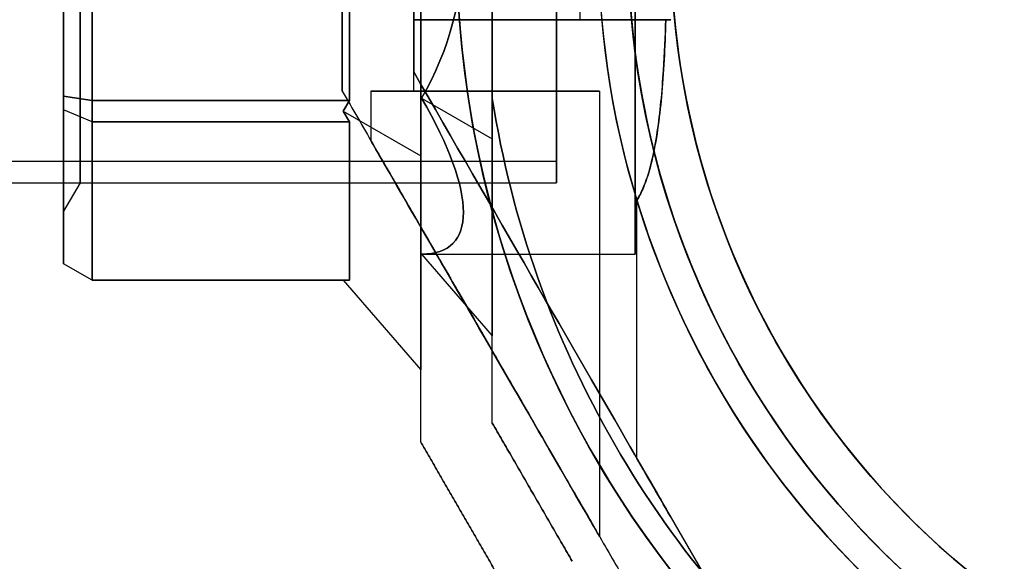
# Model space of a CAD drawing. Units: millimetres. Extents: x 1408 to 15514, y 684 to 16803.
# Drawn here: x 11043 to 11112, y 4068 to 4106 of the extents above; entities that cross this region are included whole.
import ezdxf

# ---------------------------------------------------------------- set-up
doc = ezdxf.new("R2010")
doc.units = ezdxf.units.MM
doc.layers.add('Dimensions', color=7, linetype='Continuous')
doc.styles.get("Standard").update_dxf_attribs({"font": 'arial.ttf'})
doc.dimstyles.new('Leikkiset keinu', dxfattribs={"dimtxt": 150, "dimasz": 2.5, "dimexe": 0.06, "dimexo": 0.625, "dimtad": 0, "dimtih": 1, "dimtoh": 1, "dimdec": 0, "dimtxsty": 'Standard', "dimcen": 2.5, "dimadec": 0, "dimazin": 0, "dimtfac": 1, "dimtmove": 0, "dimatfit": 3, "dimfxl": 1, "dimarcsym": 0})

# ---------------------------------------------------------------- blocks, each defined once
blk = doc.blocks.new('*D52')
at = {"layer": 'Defpoints', "color": 0, "transparency": 16777216}
for p in [(3274.599, 8895.878, 1708.189), (15513.288, 8893.751, 1708.189), (15513.288, 782.793)]:
    blk.add_point(p, dxfattribs=at)
at = {"layer": 'Dimensions', "color": 0, "lineweight": -2, "transparency": 16777216}
for p, q in [((3274.599, 8895.253), (3274.599, 782.733)), ((15513.288, 8893.126), (15513.288, 782.733)), ((3277.099, 782.793), (9117.978, 782.793)), ((15510.788, 782.793), (9669.91, 782.793))]:
    blk.add_line(p, q, dxfattribs=at)
at = {"layer": 'Dimensions', "color": 0, "transparency": 16777216}
for points in [[(3277.099, 783.209), (3277.099, 782.376), (3274.599, 782.793)], [(15510.788, 783.209), (15510.788, 782.376), (15513.288, 782.793)]]:
    blk.add_solid(points, dxfattribs=at)
at = {"layer": 'Dimensions', "color": 0, "transparency": 16777216, "insert": (9393.944, 782.793), "char_height": 150, "attachment_point": 5}
blk.add_mtext('12239', dxfattribs=at)
blk = doc.blocks.new('*D53')
at = {"layer": 'Defpoints', "color": 0, "transparency": 16777216}
for p in [(6645.449, 14290.281, 1708.189), (1692.409, 2611.274), (11143.38, 2611.274, 1708.189)]:
    blk.add_point(p, dxfattribs=at)
at = {"layer": 'Dimensions', "color": 0, "lineweight": -2, "transparency": 16777216}
for p, q in [((6644.824, 14290.281), (1692.349, 14290.281)), ((1692.409, 14287.781), (1692.409, 8527.989)), ((1692.409, 2613.774), (1692.409, 8373.567)), ((11142.755, 2611.274), (1692.349, 2611.274))]:
    blk.add_line(p, q, dxfattribs=at)
at = {"layer": 'Dimensions', "color": 0, "transparency": 16777216}
for points in [[(1691.992, 14287.781), (1692.826, 14287.781), (1692.409, 14290.281)], [(1691.992, 2613.774), (1692.826, 2613.774), (1692.409, 2611.274)]]:
    blk.add_solid(points, dxfattribs=at)
at = {"layer": 'Dimensions', "color": 0, "transparency": 16777216, "insert": (1692.409, 8450.778), "char_height": 150, "attachment_point": 5}
blk.add_mtext('11679', dxfattribs=at)
blk = doc.blocks.new('*D55')
at = {"layer": 'Defpoints', "color": 0, "transparency": 16777216}
for p in [(4695.449, 8622.281, -3037.207), (13325.449, 7570.281, -1094.462), (13325.449, 1740.994)]:
    blk.add_point(p, dxfattribs=at)
at = {"layer": 'Dimensions', "color": 0, "lineweight": -2, "transparency": 16777216}
for p, q in [((4695.449, 8621.656), (4695.449, 1740.934)), ((13325.449, 7569.656), (13325.449, 1740.934)), ((4697.949, 1740.994), (8786, 1740.994)), ((13322.949, 1740.994), (9234.897, 1740.994))]:
    blk.add_line(p, q, dxfattribs=at)
at = {"layer": 'Dimensions', "color": 0, "transparency": 16777216}
for points in [[(4697.949, 1741.41), (4697.949, 1740.577), (4695.449, 1740.994)], [(13322.949, 1741.41), (13322.949, 1740.577), (13325.449, 1740.994)]]:
    blk.add_solid(points, dxfattribs=at)
at = {"layer": 'Dimensions', "color": 0, "transparency": 16777216, "insert": (9010.449, 1740.994), "char_height": 150, "attachment_point": 5}
blk.add_mtext('8630', dxfattribs=at)

msp = doc.modelspace()

# ---------------------------------------------------------------- linework, layer by layer
at = {"extrusion": (-0.707107, -4.77396e-15, -0.707107)}
for p, q in [((11070.949, 4096.297, -2692.272), (11070.949, 4126.251, -2692.272)), ((11065.949, 4122.364, -2687.272), (11065.949, 4100.184, -2687.272)), ((11065.516, 4099.434, -2686.839), (11065.949, 4100.184, -2687.272)), ((11065.516, 4099.434, -2686.839), (11070.949, 4096.297, -2692.272))]:
    msp.add_line(p, q, dxfattribs=at)
at = {"extrusion": (-0.707107, -4.60743e-15, 0.707107)}
for p, q in [((11070.949, 4126.251, -2640.391), (11070.949, 4096.297, -2640.391)), ((11065.949, 4100.184, -2645.391), (11065.949, 4122.364, -2645.391)), ((11065.949, 4100.184, -2645.391), (11065.516, 4099.434, -2645.824)), ((11065.516, 4099.434, -2645.824), (11070.949, 4096.297, -2640.391))]:
    msp.add_line(p, q, dxfattribs=at)
at = {"extrusion": (-1, -6.4948e-15, -5.47286e-18)}
for p, q in [((11070.949, 4126.251, -2640.391), (11070.949, 4096.297, -2640.391)), ((11070.949, 4096.297, -2692.272), (11070.949, 4126.251, -2692.272)), ((11070.949, 4096.297, -2640.391), (11070.949, 4081.32, -2666.331)), ((11070.949, 4081.32, -2666.331), (11070.949, 4096.297, -2692.272)), ((11070.949, 4076.262, -2691.228), (11070.949, 4076.262, -2641.434))]:
    msp.add_line(p, q, dxfattribs=at)
at = {"extrusion": (0.707107, 4.60743e-15, -0.707107)}
for p in [(11075.949, 4125.055, -2642.462), (11071.002, 4100.349, -2647.409)]:
    msp.add_line(p, (11075.949, 4097.493, -2642.462), dxfattribs=at)
at = {"extrusion": (0.707107, 4.77396e-15, 0.707107)}
for p, q in [((11075.949, 4097.493, -2690.201), (11075.949, 4125.055, -2690.201)), ((11071.002, 4100.349, -2685.254), (11075.949, 4097.493, -2690.201))]:
    msp.add_line(p, q, dxfattribs=at)
at = {"extrusion": (1, 6.4948e-15, 5.47286e-18)}
for p, q in [((11075.949, 4097.493, -2690.201), (11075.949, 4125.055, -2690.201)), ((11075.949, 4125.055, -2642.462), (11075.949, 4097.493, -2642.462)), ((11075.949, 4100.328, -2638.831), (11075.949, 4122.22, -2638.831)), ((11075.949, 4122.22, -2693.831), (11075.949, 4100.328, -2693.831)), ((11075.949, 4083.712, -2666.331), (11075.949, 4097.493, -2690.201)), ((11075.949, 4097.493, -2642.462), (11075.949, 4083.712, -2666.331)), ((11075.949, 4077.601, -2688.768), (11075.949, 4077.601, -2643.895))]:
    msp.add_line(p, q, dxfattribs=at)
at = {"extrusion": (-0.5, -3.38618e-15, -0.866025)}
for p, q in [((11047.949, 4100.184, -2687.272), (11047.949, 4122.364, -2687.272)), ((11045.949, 4122.055, -2686.117), (11045.949, 4100.493, -2686.117)), ((11045.949, 4100.493, -2686.117), (11047.949, 4100.184, -2687.272))]:
    msp.add_line(p, q, dxfattribs=at)
at = {"extrusion": (-0.5, -3.21965e-15, 0.866025)}
for p, q in [((11047.949, 4122.364, -2645.391), (11047.949, 4100.184, -2645.391)), ((11045.949, 4100.493, -2646.545), (11045.949, 4122.055, -2646.545)), ((11047.949, 4100.184, -2645.391), (11045.949, 4100.493, -2646.545))]:
    msp.add_line(p, q, dxfattribs=at)
at = {"extrusion": (5.47286e-18, -2.05745e-16, -1)}
for p, q in [((11047.949, 4100.184, -2687.272), (11047.949, 4122.364, -2687.272)), ((11065.949, 4122.364, -2687.272), (11065.949, 4100.184, -2687.272)), ((11065.949, 4100.184, -2687.272), (11047.949, 4100.184, -2687.272))]:
    msp.add_line(p, q, dxfattribs=at)
for p, q in [((11047.949, 4122.364, -2645.391), (11047.949, 4100.184, -2645.391)), ((11065.949, 4100.184, -2645.391), (11065.949, 4122.364, -2645.391)), ((11075.949, 4122.22, -2693.831), (11075.949, 4100.328, -2693.831)), ((11070.449, 4100.838, -2596.813), (11070.449, 4111.274, -2596.813)), ((11070.449, 4100.838, -2556.813), (11070.449, 4111.274, -2556.813)), ((11070.449, 4111.274, -2588.153), (11070.449, 4105.838, -2588.153)), ((11070.449, 4105.838, -2565.473), (11070.449, 4111.274, -2565.473)), ((11070.449, 4100.838, -2596.813), (11070.449, 4111.274, -2596.813)), ((11070.449, 4100.838, -2556.813), (11070.449, 4111.274, -2556.813)), ((11070.449, 4100.838, -2283.811), (11070.449, 4111.274, -2283.811)), ((11070.449, 4100.838, -2243.811), (11070.449, 4111.274, -2243.811)), ((11070.449, 4100.838, -2283.811), (11070.449, 4111.274, -2283.811)), ((11070.449, 4100.838, -2243.811), (11070.449, 4111.274, -2243.811)), ((11080.449, 4100.838, -2596.813), (11080.449, 4111.274, -2596.813)), ((11080.449, 4100.838, -2556.813), (11080.449, 4111.274, -2556.813)), ((11080.449, 4100.838, -2596.813), (11080.449, 4111.274, -2596.813)), ((11080.449, 4100.838, -2556.813), (11080.449, 4111.274, -2556.813)), ((11080.449, 4100.838, -2283.811), (11080.449, 4111.274, -2283.811)), ((11080.449, 4100.838, -2243.811), (11080.449, 4111.274, -2243.811)), ((11080.449, 4100.838, -2283.811), (11080.449, 4111.274, -2283.811)), ((11080.449, 4100.838, -2243.811), (11080.449, 4111.274, -2243.811)), ((11082.063, 4111.274, -2604.313), (11082.063, 4105.838, -2604.313)), ((11082.063, 4111.274, -2549.313), (11082.063, 4105.838, -2549.313)), ((11082.063, 4111.274, -2604.313), (11082.063, 4105.838, -2604.313)), ((11070.449, 4102.178, -2568.813), (11070.449, 4105.838, -2568.813)), ((11070.449, 4105.838, -2584.813), (11070.449, 4102.178, -2584.813)), ((11070.449, 4102.178, -2255.811), (11070.449, 4105.838, -2255.811)), ((11070.449, 4105.838, -2271.811), (11070.449, 4102.178, -2271.811)), ((11083.616, 4105.838, -2604.313), (11082.063, 4105.838, -2604.313)), ((11067.449, 4100.838, -2556.813), (11067.449, 4097.374, -2556.813)), ((11067.449, 4100.838, -2596.813), (11067.449, 4097.374, -2596.813)), ((11067.449, 4100.838, -2556.813), (11067.449, 4097.374, -2556.813)), ((11067.449, 4100.838, -2596.813), (11067.449, 4097.374, -2596.813)), ((11067.449, 4100.838, -2243.811), (11067.449, 4097.374, -2243.811)), ((11067.449, 4100.838, -2283.811), (11067.449, 4097.374, -2283.811)), ((11067.449, 4100.838, -2243.811), (11067.449, 4097.374, -2243.811)), ((11067.449, 4100.838, -2283.811), (11067.449, 4097.374, -2283.811)), ((11083.449, 4100.838, -2556.813), (11083.449, 4069.661, -2556.813)), ((11083.449, 4100.838, -2596.813), (11083.449, 4069.661, -2596.813)), ((11083.449, 4100.838, -2556.813), (11083.449, 4069.661, -2556.813)), ((11083.449, 4100.838, -2596.813), (11083.449, 4069.661, -2596.813)), ((11083.449, 4100.838, -2243.811), (11083.449, 4069.661, -2243.811)), ((11083.449, 4100.838, -2283.811), (11083.449, 4069.661, -2283.811)), ((11083.449, 4100.838, -2243.811), (11083.449, 4069.661, -2243.811)), ((11083.449, 4100.838, -2283.811), (11083.449, 4069.661, -2283.811)), ((11047.949, 4100.184, -2645.391), (11065.949, 4100.184, -2645.391)), ((9710.449, 4095.924, -2666.331), (11080.449, 4095.924, -2666.331)), ((9710.449, 4095.924, -2666.331), (11080.449, 4095.924, -2666.331)), ((9710.449, 4094.424, -2666.331), (11080.449, 4094.424, -2666.331)), ((9710.449, 4094.424, -2666.331), (11080.449, 4094.424, -2666.331)), ((11047.104, 4094.424, -2666.331), (11045.949, 4092.424, -2666.331)), ((11047.104, 4094.424, -2666.331), (11045.949, 4092.424, -2666.331)), ((11047.104, 4094.424, -2666.331), (11080.449, 4094.424, -2666.331)), ((11047.104, 4094.424, -2666.331), (11080.449, 4094.424, -2666.331)), ((11086.067, 4075.126, -2604.313), (11086.067, 4093.201, -2604.313)), ((11086.067, 4075.126, -2549.313), (11086.067, 4093.201, -2549.313)), ((11086.067, 4075.126, -2604.313), (11086.067, 4093.201, -2604.313)), ((11086.067, 4075.126, -2291.311), (11086.067, 4093.201, -2291.311)), ((11086.067, 4075.126, -2236.311), (11086.067, 4093.201, -2236.311)), ((11086.067, 4075.126, -2291.311), (11086.067, 4093.201, -2291.311)), ((11071.002, 4089.424, -2666.331), (11085.949, 4089.424, -2666.331)), ((11071.002, 4089.424, -2666.331), (11085.949, 4089.424, -2666.331)), ((11086.067, 4075.126, -2604.313), (11090.733, 4067.045, -2604.313)), ((11086.067, 4075.126, -2291.311), (11090.733, 4067.045, -2291.311))]:
    msp.add_line(p, q)
at = {"extrusion": (-1, -6.43929e-15, 2.65765e-17)}
for p, q in [((11045.949, 4122.055, -2686.117), (11045.949, 4100.493, -2686.117)), ((11045.949, 4100.493, -2646.545), (11045.949, 4122.055, -2646.545)), ((11045.949, 4100.493, -2686.117), (11045.949, 4099.529, -2685.561)), ((11045.949, 4099.529, -2647.102), (11045.949, 4100.493, -2646.545)), ((11045.949, 4099.529, -2685.561), (11045.949, 4088.749, -2666.888)), ((11045.949, 4088.749, -2665.775), (11045.949, 4099.529, -2647.102)), ((11045.949, 4088.749, -2666.888), (11045.949, 4088.749, -2665.775))]:
    msp.add_line(p, q, dxfattribs=at)
at = {"extrusion": (5.47286e-18, 9.47927e-18, -1)}
msp.add_line((11075.949, 4100.328, -2638.831), (11075.949, 4122.22, -2638.831), dxfattribs=at)
at = {"extrusion": (1, 6.21725e-15, 4.8134e-15)}
for p, q in [((11070.449, 4105.838, -2565.473), (11070.449, 4111.274, -2565.473)), ((11070.449, 4111.274, -2588.153), (11070.449, 4105.838, -2588.153)), ((11070.449, 4105.838, -2565.473), (11070.449, 4105.838, -2568.813)), ((11070.449, 4102.178, -2568.813), (11070.449, 4105.838, -2568.813)), ((11070.449, 4105.838, -2584.813), (11070.449, 4102.178, -2584.813)), ((11070.449, 4105.838, -2584.813), (11070.449, 4105.838, -2588.153)), ((11070.449, 4102.178, -2255.811), (11070.449, 4105.838, -2255.811)), ((11070.449, 4105.838, -2271.811), (11070.449, 4102.178, -2271.811)), ((11070.449, 4102.178, -2568.813), (11070.449, 4102.178, -2584.813)), ((11070.449, 4102.178, -2255.811), (11070.449, 4102.178, -2271.811))]:
    msp.add_line(p, q, dxfattribs=at)
at = {"extrusion": (5.0526e-15, 4.2741e-15, -1)}
for p, q in [((11082.063, 4111.274, -2549.313), (11082.063, 4105.838, -2549.313)), ((11082.063, 4105.838, -2549.313), (11083.616, 4105.838, -2549.313)), ((11086.067, 4075.126, -2549.313), (11086.067, 4093.201, -2549.313)), ((11086.067, 4075.126, -2236.311), (11086.067, 4093.201, -2236.311)), ((11086.067, 4075.126, -2549.313), (11090.733, 4067.045, -2549.313)), ((11086.067, 4075.126, -2236.311), (11090.733, 4067.045, -2236.311))]:
    msp.add_line(p, q, dxfattribs=at)
at = {"extrusion": (-5.60663e-15, 1, 3.85981e-15)}
for p, q in [((11070.449, 4105.838, -2565.473), (11070.449, 4105.838, -2568.813)), ((11070.449, 4105.838, -2584.813), (11070.449, 4105.838, -2588.153)), ((11082.063, 4105.838, -2549.313), (11083.616, 4105.838, -2549.313)), ((11083.616, 4105.838, -2604.313), (11082.063, 4105.838, -2604.313))]:
    msp.add_line(p, q, dxfattribs=at)
at = {"extrusion": (0.866025, 0.5, 6.09843e-15)}
for p, q in [((11070.449, 4102.178, -2568.813), (11070.449, 4102.178, -2584.813)), ((11070.449, 4102.178, -2255.811), (11070.449, 4102.178, -2271.811)), ((11086.067, 4075.126, -2549.313), (11090.733, 4067.045, -2549.313)), ((11086.067, 4075.126, -2604.313), (11090.733, 4067.045, -2604.313)), ((11086.067, 4075.126, -2236.311), (11090.733, 4067.045, -2236.311)), ((11086.067, 4075.126, -2291.311), (11090.733, 4067.045, -2291.311))]:
    msp.add_line(p, q, dxfattribs=at)
at = {"extrusion": (-0.5, -0.433013, -0.75)}
for p, q in [((11045.949, 4100.493, -2686.117), (11047.949, 4100.184, -2687.272)), ((11045.949, 4100.493, -2686.117), (11045.949, 4099.529, -2685.561)), ((11047.949, 4098.684, -2686.406), (11047.949, 4100.184, -2687.272)), ((11047.949, 4098.684, -2686.406), (11045.949, 4099.529, -2685.561))]:
    msp.add_line(p, q, dxfattribs=at)
at = {"extrusion": (-0.5, -0.433013, 0.75)}
for p, q in [((11047.949, 4100.184, -2645.391), (11045.949, 4100.493, -2646.545)), ((11045.949, 4099.529, -2647.102), (11045.949, 4100.493, -2646.545)), ((11047.949, 4100.184, -2645.391), (11047.949, 4098.684, -2646.257)), ((11047.949, 4098.684, -2646.257), (11045.949, 4099.529, -2647.102))]:
    msp.add_line(p, q, dxfattribs=at)
at = {"extrusion": (-0.866025, -0.5, -6.09843e-15)}
for p, q in [((11065.449, 4100.838, -2550.708), (11065.449, 4100.838, -2602.918)), ((11065.449, 4100.838, -2237.706), (11065.449, 4100.838, -2289.916))]:
    msp.add_line(p, q, dxfattribs=at)
at = {"extrusion": (-1, -6.21725e-15, -4.8134e-15)}
for p, q in [((11065.449, 4100.838, -2550.708), (11065.449, 4100.838, -2602.918)), ((11065.449, 4100.838, -2237.706), (11065.449, 4100.838, -2289.916))]:
    msp.add_line(p, q, dxfattribs=at)
at = {"extrusion": (0.707107, 0.612372, -0.353553)}
for p, q in [((11071.002, 4100.349, -2647.409), (11075.949, 4097.493, -2642.462)), ((11075.949, 4097.493, -2642.462), (11075.949, 4083.712, -2666.331)), ((11071.002, 4089.424, -2666.331), (11075.949, 4083.712, -2666.331))]:
    msp.add_line(p, q, dxfattribs=at)
at = {"extrusion": (0.707107, 0.612372, 0.353553)}
for p, q in [((11071.002, 4100.349, -2685.254), (11075.949, 4097.493, -2690.201)), ((11075.949, 4083.712, -2666.331), (11075.949, 4097.493, -2690.201)), ((11071.002, 4089.424, -2666.331), (11075.949, 4083.712, -2666.331))]:
    msp.add_line(p, q, dxfattribs=at)
at = {"extrusion": (3.21965e-15, -0.5, -0.866025)}
for p, q in [((11047.949, 4098.684, -2686.406), (11047.949, 4100.184, -2687.272)), ((11065.949, 4100.184, -2687.272), (11047.949, 4100.184, -2687.272)), ((11065.516, 4099.434, -2686.839), (11065.949, 4100.184, -2687.272)), ((11065.949, 4098.684, -2686.406), (11065.516, 4099.434, -2686.839)), ((11047.949, 4098.684, -2686.406), (11065.949, 4098.684, -2686.406))]:
    msp.add_line(p, q, dxfattribs=at)
at = {"extrusion": (3.2474e-15, -0.5, 0.866025)}
for p, q in [((11047.949, 4100.184, -2645.391), (11065.949, 4100.184, -2645.391)), ((11047.949, 4100.184, -2645.391), (11047.949, 4098.684, -2646.257)), ((11065.949, 4100.184, -2645.391), (11065.516, 4099.434, -2645.824)), ((11065.516, 4099.434, -2645.824), (11065.949, 4098.684, -2646.257)), ((11065.949, 4098.684, -2646.257), (11047.949, 4098.684, -2646.257))]:
    msp.add_line(p, q, dxfattribs=at)
at = {"extrusion": (-0.5, -0.75, -0.433013)}
for p, q in [((11045.949, 4099.529, -2685.561), (11045.949, 4088.749, -2666.888)), ((11047.949, 4098.684, -2686.406), (11045.949, 4099.529, -2685.561)), ((11047.949, 4087.594, -2667.197), (11047.949, 4098.684, -2686.406)), ((11047.949, 4087.594, -2667.197), (11045.949, 4088.749, -2666.888))]:
    msp.add_line(p, q, dxfattribs=at)
at = {"extrusion": (-0.5, -0.75, 0.433013)}
for p, q in [((11047.949, 4098.684, -2646.257), (11045.949, 4099.529, -2647.102)), ((11045.949, 4088.749, -2665.775), (11045.949, 4099.529, -2647.102)), ((11047.949, 4098.684, -2646.257), (11047.949, 4087.594, -2665.465)), ((11047.949, 4087.594, -2665.465), (11045.949, 4088.749, -2665.775))]:
    msp.add_line(p, q, dxfattribs=at)
at = {"extrusion": (-0.707107, -0.612372, -0.353553)}
for p, q in [((11065.516, 4099.434, -2686.839), (11070.949, 4096.297, -2692.272)), ((11065.949, 4098.684, -2686.406), (11065.516, 4099.434, -2686.839)), ((11065.949, 4098.684, -2686.406), (11065.949, 4087.594, -2667.197)), ((11070.949, 4081.32, -2666.331), (11070.949, 4096.297, -2692.272)), ((11065.516, 4087.594, -2666.331), (11070.949, 4081.32, -2666.331)), ((11065.516, 4087.594, -2666.331), (11065.949, 4087.594, -2667.197))]:
    msp.add_line(p, q, dxfattribs=at)
at = {"extrusion": (-0.707107, -0.612372, 0.353553)}
for p, q in [((11065.516, 4099.434, -2645.824), (11070.949, 4096.297, -2640.391)), ((11065.516, 4099.434, -2645.824), (11065.949, 4098.684, -2646.257)), ((11065.949, 4087.594, -2665.465), (11065.949, 4098.684, -2646.257)), ((11070.949, 4096.297, -2640.391), (11070.949, 4081.32, -2666.331)), ((11065.516, 4087.594, -2666.331), (11070.949, 4081.32, -2666.331)), ((11065.949, 4087.594, -2665.465), (11065.516, 4087.594, -2666.331))]:
    msp.add_line(p, q, dxfattribs=at)
at = {"extrusion": (5.66214e-15, -0.866025, -0.5)}
for p, q in [((11047.949, 4087.594, -2667.197), (11047.949, 4098.684, -2686.406)), ((11047.949, 4098.684, -2686.406), (11065.949, 4098.684, -2686.406)), ((11065.949, 4098.684, -2686.406), (11065.949, 4087.594, -2667.197)), ((11065.949, 4087.594, -2667.197), (11047.949, 4087.594, -2667.197))]:
    msp.add_line(p, q, dxfattribs=at)
at = {"extrusion": (5.60663e-15, -0.866025, 0.5)}
for p, q in [((11065.949, 4098.684, -2646.257), (11047.949, 4098.684, -2646.257)), ((11047.949, 4098.684, -2646.257), (11047.949, 4087.594, -2665.465)), ((11065.949, 4087.594, -2665.465), (11065.949, 4098.684, -2646.257)), ((11047.949, 4087.594, -2665.465), (11065.949, 4087.594, -2665.465))]:
    msp.add_line(p, q, dxfattribs=at)
at = {"extrusion": (-0.5, -0.866025, -3.46437e-15)}
for p, q in [((11047.949, 4087.594, -2665.465), (11045.949, 4088.749, -2665.775)), ((11045.949, 4088.749, -2666.888), (11045.949, 4088.749, -2665.775)), ((11047.949, 4087.594, -2667.197), (11045.949, 4088.749, -2666.888)), ((11047.949, 4087.594, -2665.465), (11047.949, 4087.594, -2667.197))]:
    msp.add_line(p, q, dxfattribs=at)
at = {"extrusion": (6.4948e-15, -1, -4.01565e-15)}
for p, q in [((11047.949, 4087.594, -2665.465), (11065.949, 4087.594, -2665.465)), ((11047.949, 4087.594, -2665.465), (11047.949, 4087.594, -2667.197)), ((11065.949, 4087.594, -2667.197), (11047.949, 4087.594, -2667.197)), ((11065.516, 4087.594, -2666.331), (11065.949, 4087.594, -2667.197)), ((11065.949, 4087.594, -2665.465), (11065.516, 4087.594, -2666.331))]:
    msp.add_line(p, q, dxfattribs=at)
at = {"extrusion": (0.866025, 0.5, 9.47927e-18)}
msp.add_line((11075.949, 4077.601, -2688.768), (11075.949, 4077.601, -2643.895), dxfattribs=at)
at = {"extrusion": (-0.866025, -0.5, -9.47927e-18)}
msp.add_line((11070.949, 4076.262, -2691.228), (11070.949, 4076.262, -2641.434), dxfattribs=at)
at = {"extrusion": (5.47286e-18, 9.47927e-18, -1)}
for centre, radius, start, end in [((-11145.449, 4111.274, 2698.831), 72, 270, 90), ((-11145.449, 4111.274, 2633.831), 72, 270, 90), ((-11145.449, 4111.274, 2698.831), 72, 270, 90), ((-11145.449, 4111.274, 2698.831), 60, 300, 90), ((-11145.449, 4111.274, 2633.831), 60, 270, 90), ((-11145.449, 4111.274, 2638.831), 62.071, 286.92799, 73.0722), ((-11145.449, 4111.274, 2638.831), 62.071, 286.92799, 73.0722), ((-11145.449, 4111.274, 2695.831), 57, 300, 90), ((-11145.449, 4111.274, 2688.76), 57, 300, 90), ((-11145.449, 4111.274, 2695.831), 57, 300, 90), ((-11145.449, 4111.274, 2688.76), 57, 300, 90), ((-11145.449, 4111.274, 2638.831), 70.357, 308.95044, 351.04956), ((-11145.449, 4111.274, 2693.831), 70.357, 308.95044, 351.04956), ((-11145.449, 4111.274, 2638.831), 70.357, 308.95044, 351.04956)]:
    msp.add_arc(centre, radius, start, end, dxfattribs=at)
for centre, radius, start, end in [((11145.449, 4111.274, -2633.831), 72, 90, 270), ((11145.449, 4111.274, -2698.831), 60, 90, 240), ((11145.449, 4111.274, -2633.831), 60, 90, 270), ((11145.449, 4111.274, -2693.831), 62.071, 106.9278, 240), ((11145.449, 4111.274, -2693.831), 62.071, 106.9278, 240), ((11145.449, 4111.274, -2636.831), 57, 90, 240), ((11145.449, 4111.274, -2643.902), 57, 90, 240), ((11145.449, 4111.274, -2643.902), 57, 90, 240), ((11145.449, 4111.274, -2636.831), 57, 90, 240), ((11145.449, 4111.274, -2544.313), 72, 180, 330), ((11145.449, 4111.274, -2231.311), 72, 180, 330), ((11145.449, 4111.274, -2609.313), 60, 180, 0), ((11145.449, 4111.274, -2544.313), 60, 180, 330), ((11145.449, 4111.274, -2296.311), 60, 180, 0), ((11145.449, 4111.274, -2231.311), 60, 180, 330), ((11145.449, 4111.274, -2554.384), 57, 180, 330), ((11145.449, 4111.274, -2547.313), 57, 180, 330), ((11145.449, 4111.274, -2547.313), 57, 180, 330), ((11145.449, 4111.274, -2554.384), 57, 180, 330), ((11145.449, 4111.274, -2241.382), 57, 180, 330), ((11145.449, 4111.274, -2234.311), 57, 180, 330), ((11145.449, 4111.274, -2234.311), 57, 180, 330), ((11145.449, 4111.274, -2241.382), 57, 180, 330), ((11145.449, 4111.274, -2693.831), 70.357, 188.95044, 231.04956), ((11145.449, 4111.274, -2604.313), 62.071, 196.92799, 343.0722), ((11145.449, 4111.274, -2604.313), 62.071, 196.92799, 343.0722), ((11145.449, 4111.274, -2291.311), 62.071, 196.92799, 343.0722), ((11145.449, 4111.274, -2291.311), 62.071, 196.92799, 343.0722)]:
    msp.add_arc(centre, radius, start, end)
at = {"extrusion": (1, 6.60583e-15, 5.47286e-18)}
for start, end in [(0, 180), (180, 0), (0, 180), (180, 0)]:
    msp.add_arc((4111.274, -2666.331, 11085.949), 21.85, start, end, dxfattribs=at)
at = {"extrusion": (1, 6.43929e-15, -2.65765e-17)}
for start, end in [(180, 0), (0, 180)]:
    msp.add_arc((4111.274, -2666.331, 11045.949), 18.85, start, end, dxfattribs=at)
at = {"extrusion": (-1, -6.43929e-15, 2.65765e-17)}
for start, end in [(180, 0), (0, 180)]:
    msp.add_arc((-4111.274, -2666.331, -11045.949), 18.85, start, end, dxfattribs=at)
at = {"extrusion": (-1, -4.88498e-15, -5.47286e-18)}
for start, end in [(180, 0), (180, 0), (0, 180), (0, 180)]:
    msp.add_arc((-4111.274, -2666.331, -11047.104), 16.85, start, end, dxfattribs=at)
at = {"extrusion": (-1, 5.55112e-15, 1.33888e-16)}
for start, end in [(180, 0), (0, 180), (180, 0), (0, 180)]:
    msp.add_arc((-4111.274, -2666.331, -11080.449), 16.85, start, end, dxfattribs=at)
at = {"extrusion": (-1, -5.05151e-15, 3.80156e-16)}
for radius, start, end in [(16.85, 0, 180), (16.85, 180, 0), (15.35, 0, 180), (15.35, 180, 0)]:
    msp.add_arc((-4111.274, -2666.331, -11080.449), radius, start, end, dxfattribs=at)
at = {"extrusion": (4.63656e-15, 4.5143e-15, -1)}
for centre, radius, start, end in [((-11145.449, 4111.274, 2609.313), 72, 210, 0), ((-11145.449, 4111.274, 2544.313), 72, 210, 0), ((-11145.449, 4111.274, 2609.313), 72, 210, 0), ((-11145.449, 4111.274, 2296.311), 72, 210, 0), ((-11145.449, 4111.274, 2231.311), 72, 210, 0), ((-11145.449, 4111.274, 2296.311), 72, 210, 0), ((-11145.449, 4111.274, 2544.313), 60, 210, 0), ((-11145.449, 4111.274, 2609.313), 60, 180, 0), ((-11145.449, 4111.274, 2231.311), 60, 210, 0), ((-11145.449, 4111.274, 2296.311), 60, 180, 0), ((-11145.449, 4111.274, 2599.242), 57, 180, 0), ((-11145.449, 4111.274, 2606.313), 57, 180, 0), ((-11145.449, 4111.274, 2599.242), 57, 180, 0), ((-11145.449, 4111.274, 2606.313), 57, 180, 0), ((-11145.449, 4111.274, 2286.24), 57, 180, 0), ((-11145.449, 4111.274, 2293.311), 57, 180, 0), ((-11145.449, 4111.274, 2286.24), 57, 180, 0), ((-11145.449, 4111.274, 2293.311), 57, 180, 0), ((-11145.449, 4111.274, 2549.313), 62.071, 210, 343.07201), ((-11145.449, 4111.274, 2549.313), 62.071, 210, 343.07201), ((-11145.449, 4111.274, 2236.311), 62.071, 210, 343.07201), ((-11145.449, 4111.274, 2236.311), 62.071, 210, 343.07201)]:
    msp.add_arc(centre, radius, start, end, dxfattribs=at)
at = {"extrusion": (-5.21805e-15, 1, 3.85981e-15)}
for centre, radius, start, end in [((-11075.449, -2556.813, 4105.838), 13, 166.43836, 292.61986), ((-11075.449, -2556.813, 4105.838), 10, 131.40962, 300), ((-11075.449, -2596.813, 4105.838), 10, 60, 228.59038), ((-11075.449, -2556.813, 4105.838), 13, 166.43836, 292.61986), ((-11075.449, -2556.813, 4105.838), 10, 131.40962, 300), ((-11075.449, -2596.813, 4105.838), 13, 67.38014, 193.56164), ((-11075.449, -2596.813, 4105.838), 10, 60, 228.59038), ((-11075.449, -2596.813, 4105.838), 13, 67.38014, 193.56164), ((-11075.449, -2556.813, 4100.838), 8, 0, 180), ((-11075.449, -2596.813, 4100.838), 8, 0, 180), ((-11075.449, -2556.813, 4100.838), 8, 180, 0), ((-11075.449, -2596.813, 4100.838), 8, 180, 0), ((-11075.449, -2243.811, 4100.838), 8, 0, 180), ((-11075.449, -2283.811, 4100.838), 8, 0, 180), ((-11075.449, -2243.811, 4100.838), 8, 180, 0), ((-11075.449, -2283.811, 4100.838), 8, 180, 0)]:
    msp.add_arc(centre, radius, start, end, dxfattribs=at)
at = {"extrusion": (5.21805e-15, -1, -3.85981e-15)}
for centre, start, end in [((11075.449, -2556.813, -4100.838), 0, 180), ((11075.449, -2556.813, -4100.838), 180, 0), ((11075.449, -2596.813, -4100.838), 0, 180), ((11075.449, -2596.813, -4100.838), 180, 0), ((11075.449, -2243.811, -4100.838), 0, 180), ((11075.449, -2243.811, -4100.838), 180, 0), ((11075.449, -2283.811, -4100.838), 0, 180), ((11075.449, -2283.811, -4100.838), 180, 0)]:
    msp.add_arc(centre, 8, start, end, dxfattribs=at)
at = {"extrusion": (-5.88418e-15, 1, 3.85981e-15)}
for centre, start, end in [((-11075.449, -2596.813, 4100.838), 180, 0), ((-11075.449, -2556.813, 4100.838), 180, 0), ((-11075.449, -2596.813, 4100.838), 0, 180), ((-11075.449, -2556.813, 4100.838), 0, 180), ((-11075.449, -2283.811, 4100.838), 180, 0), ((-11075.449, -2243.811, 4100.838), 180, 0), ((-11075.449, -2283.811, 4100.838), 0, 180), ((-11075.449, -2243.811, 4100.838), 0, 180)]:
    msp.add_arc(centre, 5, start, end, dxfattribs=at)
at = {"extrusion": (5.88418e-15, -1, -3.85981e-15)}
for centre, start, end in [((11075.449, -2556.813, -4100.838), 0, 180), ((11075.449, -2556.813, -4100.838), 180, 0), ((11075.449, -2596.813, -4100.838), 0, 180), ((11075.449, -2596.813, -4100.838), 180, 0), ((11075.449, -2243.811, -4100.838), 0, 180), ((11075.449, -2243.811, -4100.838), 180, 0), ((11075.449, -2283.811, -4100.838), 0, 180), ((11075.449, -2283.811, -4100.838), 180, 0)]:
    msp.add_arc(centre, 5, start, end, dxfattribs=at)
at = {"extrusion": (0.707107, 4.55191e-15, -0.707107)}
msp.add_ellipse((11052.079, 4111.274, -2666.331), major_axis=(-21.85, 0, -21.85), ratio=0.707107, start_param=2.617994, end_param=3.665191, dxfattribs=at)
msp.add_ellipse((11052.079, 4111.274, -2666.331), major_axis=(-21.85, 0, -21.85), ratio=0.707107, start_param=2.617994, end_param=3.665191, dxfattribs=at)
at = {"extrusion": (0.707107, 4.44089e-15, 0.707107)}
msp.add_ellipse((11052.079, 4111.274, -2666.331), major_axis=(-21.85, 0, 21.85), ratio=0.707107, start_param=2.617994, end_param=3.665191, dxfattribs=at)
msp.add_ellipse((11052.079, 4111.274, -2666.331), major_axis=(-21.85, 0, 21.85), ratio=0.707107, start_param=2.617994, end_param=3.665191, dxfattribs=at)
at = {"extrusion": (0.866025, 0.5, 1.191e-13)}
for centre in [(11075.449, 4093.518, -2596.813), (11075.449, 4093.518, -2596.813), (11075.449, 4093.518, -2283.811), (11075.449, 4093.518, -2283.811)]:
    msp.add_ellipse(centre, major_axis=(-13, 22.517), ratio=0.5, start_param=1.176005, end_param=3.756549, dxfattribs=at)
at = {"extrusion": (0.866025, 0.5, -4.74188e-14)}
for centre in [(11075.449, 4093.518, -2556.813), (11075.449, 4093.518, -2556.813), (11075.449, 4093.518, -2243.811), (11075.449, 4093.518, -2243.811)]:
    msp.add_ellipse(centre, major_axis=(-13, 22.517), ratio=0.5, start_param=2.526636, end_param=5.10718, dxfattribs=at)
at = {"extrusion": (0.707107, 0.612372, -0.353553)}
msp.add_ellipse((11052.079, 4111.274, -2666.331), major_axis=(-21.85, 18.923, -10.925), ratio=0.707107, start_param=2.617994, end_param=3.665191, dxfattribs=at)
msp.add_ellipse((11052.079, 4111.274, -2666.331), major_axis=(-21.85, 18.923, -10.925), ratio=0.707107, start_param=2.617994, end_param=3.665191, dxfattribs=at)
at = {"extrusion": (0.707107, 0.612372, 0.353553)}
msp.add_ellipse((11052.079, 4111.274, -2666.331), major_axis=(-21.85, 18.923, 10.925), ratio=0.707107, start_param=2.617994, end_param=3.665191, dxfattribs=at)
msp.add_ellipse((11052.079, 4111.274, -2666.331), major_axis=(-21.85, 18.923, 10.925), ratio=0.707107, start_param=2.617994, end_param=3.665191, dxfattribs=at)
at = {"extrusion": (0.866025, 0.5, 8.21013e-15)}
for centre, start_param, end_param in [((11075.449, 4083.518, -2556.813), 0, 3.141593), ((11075.449, 4083.518, -2596.813), -3.141593, 0), ((11075.449, 4083.518, -2243.811), 0, 3.141593), ((11075.449, 4083.518, -2283.811), -3.141593, 0)]:
    msp.add_ellipse(centre, major_axis=(-8, 13.856), ratio=0.5, start_param=start_param, end_param=end_param, dxfattribs=at)
at = {"extrusion": (0.866025, 0.5, 7.37746e-15)}
for centre in [(11075.449, 4083.518, -2596.813), (11075.449, 4083.518, -2283.811)]:
    msp.add_ellipse(centre, major_axis=(-8, 13.856), ratio=0.5, start_param=0, end_param=3.141593, dxfattribs=at)
at = {"extrusion": (0.866025, 0.5, 5.29579e-15)}
for centre in [(11075.449, 4083.518, -2556.813), (11075.449, 4083.518, -2243.811)]:
    msp.add_ellipse(centre, major_axis=(-8, 13.856), ratio=0.5, start_param=-3.141593, end_param=0, dxfattribs=at)
at = {"extrusion": (-0.866025, -0.5, -8.21013e-15)}
for centre, start_param, end_param in [((11075.449, 4083.518, -2556.813), 3.141593, 6.283185), ((11075.449, 4083.518, -2596.813), 6.283185, 9.424778), ((11075.449, 4083.518, -2243.811), 3.141593, 6.283185), ((11075.449, 4083.518, -2283.811), 6.283185, 9.424778)]:
    msp.add_ellipse(centre, major_axis=(-8, 13.856), ratio=0.5, start_param=start_param, end_param=end_param, dxfattribs=at)
at = {"extrusion": (-0.866025, -0.5, -5.29579e-15)}
for centre in [(11075.449, 4083.518, -2556.813), (11075.449, 4083.518, -2243.811)]:
    msp.add_ellipse(centre, major_axis=(-8, 13.856), ratio=0.5, start_param=6.283185, end_param=9.424778, dxfattribs=at)
at = {"extrusion": (-0.866025, -0.5, -7.37746e-15)}
for centre in [(11075.449, 4083.518, -2596.813), (11075.449, 4083.518, -2283.811)]:
    msp.add_ellipse(centre, major_axis=(-8, 13.856), ratio=0.5, start_param=3.141593, end_param=6.283185, dxfattribs=at)
for points, weights in [([(11070.949, 4076.262, -2641.434), (11070.949, 4111.274, -2630.46), (11070.949, 4146.287, -2641.434)], [1.48941667239, 1.64570072699, 1.48941667239]), ([(11070.949, 4076.262, -2691.228), (11070.949, 4111.274, -2702.203), (11070.949, 4146.287, -2691.228)], [1.53451028635, 1.69552600063, 1.53451028635]), ([(11070.949, 4076.262, -2691.228), (11070.949, 4111.274, -2702.203), (11070.949, 4146.287, -2691.228)], [1.53451028635, 1.69552600063, 1.53451028635]), ([(11070.949, 4076.262, -2641.434), (11070.949, 4111.274, -2630.46), (11070.949, 4146.287, -2641.434)], [1.48941667239, 1.64570072699, 1.48941667239]), ([(11065.449, 4100.838, -2602.918), (11065.449, 4106.078, -2603.418), (11065.449, 4111.274, -2603.418)], [1.45360961505, 1.45976754394, 1.45976754394]), ([(11065.449, 4111.274, -2550.208), (11065.449, 4106.078, -2550.208), (11065.449, 4100.838, -2550.708)], [1.45976754394, 1.45976754394, 1.45360961505]), ([(11065.449, 4100.838, -2602.918), (11065.449, 4106.078, -2603.418), (11065.449, 4111.274, -2603.418)], [1.45360961505, 1.45976754394, 1.45976754394]), ([(11065.449, 4111.274, -2550.208), (11065.449, 4106.078, -2550.208), (11065.449, 4100.838, -2550.708)], [1.45976754394, 1.45976754394, 1.45360961505]), ([(11065.449, 4100.838, -2289.916), (11065.449, 4106.078, -2290.416), (11065.449, 4111.274, -2290.416)], [1.45360961505, 1.45976754394, 1.45976754394]), ([(11065.449, 4111.274, -2237.207), (11065.449, 4106.078, -2237.207), (11065.449, 4100.838, -2237.706)], [1.45976754394, 1.45976754394, 1.45360961505]), ([(11065.449, 4100.838, -2289.916), (11065.449, 4106.078, -2290.416), (11065.449, 4111.274, -2290.416)], [1.45360961505, 1.45976754394, 1.45976754394]), ([(11065.449, 4111.274, -2237.207), (11065.449, 4106.078, -2237.207), (11065.449, 4100.838, -2237.706)], [1.45976754394, 1.45976754394, 1.45360961505]), ([(11065.449, 4100.838, -2602.918), (11081.777, 4072.558, -2612.154), (11098.436, 4043.702, -2601.71)], [1.50592744995, 1.63823422234, 1.49018364691]), ([(11065.449, 4100.838, -2602.918), (11081.777, 4072.558, -2612.154), (11098.436, 4043.702, -2601.71)], [1.50592744995, 1.63823422234, 1.49018364691]), ([(11065.449, 4100.838, -2550.708), (11081.777, 4072.558, -2541.473), (11098.436, 4043.702, -2551.916)], [1.54608086798, 1.68191541267, 1.52991727878]), ([(11065.449, 4100.838, -2550.708), (11081.777, 4072.558, -2541.473), (11098.436, 4043.702, -2551.916)], [1.54608086798, 1.68191541267, 1.52991727878]), ([(11065.449, 4100.838, -2289.916), (11081.777, 4072.558, -2299.152), (11098.436, 4043.702, -2288.708)], [1.50592744995, 1.63823422234, 1.49018364691]), ([(11065.449, 4100.838, -2289.916), (11081.777, 4072.558, -2299.152), (11098.436, 4043.702, -2288.708)], [1.50592744995, 1.63823422234, 1.49018364691]), ([(11065.449, 4100.838, -2237.706), (11081.777, 4072.558, -2228.471), (11098.436, 4043.702, -2238.914)], [1.54608086798, 1.68191541267, 1.52991727878]), ([(11065.449, 4100.838, -2237.706), (11081.777, 4072.558, -2228.471), (11098.436, 4043.702, -2238.914)], [1.54608086798, 1.68191541267, 1.52991727878]), ([(11075.949, 4077.601, -2643.895), (11075.949, 4089.494, -2640.073), (11075.949, 4100.328, -2638.831)], [1.47108871164, 1.52498134772, 1.54336100997]), ([(11075.949, 4077.601, -2688.768), (11075.949, 4089.494, -2692.589), (11075.949, 4100.328, -2693.831)], [1.47108871164, 1.52498134772, 1.54336100997]), ([(11075.949, 4077.601, -2643.895), (11075.949, 4089.494, -2640.073), (11075.949, 4100.328, -2638.831)], [1.47108871164, 1.52498134772, 1.54336100997]), ([(11075.949, 4077.601, -2688.768), (11075.949, 4089.494, -2692.589), (11075.949, 4100.328, -2693.831)], [1.47108871164, 1.52498134772, 1.54336100997]), ([(11075.949, 4077.601, -2643.895), (11078.743, 4072.762, -2643.597), (11081.537, 4067.922, -2643.895)], [1.40531115829, 1.40900510308, 1.40531115829]), ([(11081.537, 4067.922, -2688.768), (11078.743, 4072.762, -2689.066), (11075.949, 4077.601, -2688.768)], [1.40618504791, 1.40988128977, 1.40618504791]), ([(11075.949, 4077.601, -2643.895), (11078.743, 4072.762, -2643.597), (11081.537, 4067.922, -2643.895)], [1.40531115829, 1.40900510308, 1.40531115829]), ([(11081.537, 4067.922, -2688.768), (11078.743, 4072.762, -2689.066), (11075.949, 4077.601, -2688.768)], [1.40618504791, 1.40988128977, 1.40618504791]), ([(11077.877, 4064.262, -2691.228), (11074.413, 4070.262, -2691.658), (11070.949, 4076.262, -2691.228)], [1.42178401989, 1.42684666931, 1.42178401989]), ([(11070.949, 4076.262, -2641.434), (11074.413, 4070.262, -2641.005), (11077.877, 4064.262, -2641.434)], [1.42296673268, 1.42803359348, 1.42296673268]), ([(11077.877, 4064.262, -2691.228), (11074.413, 4070.262, -2691.658), (11070.949, 4076.262, -2691.228)], [1.42178401989, 1.42684666931, 1.42178401989]), ([(11070.949, 4076.262, -2641.434), (11074.413, 4070.262, -2641.005), (11077.877, 4064.262, -2641.434)], [1.42296673268, 1.42803359348, 1.42296673268])]:
    msp.add_rational_spline(points, weights, degree=2)
for points in [[(11088.086, 4105.838, -2553.765), (11086.596, 4105.838, -2552.281), (11085.106, 4105.838, -2550.797), (11083.616, 4105.838, -2549.313)], [(11088.086, 4105.838, -2553.765), (11086.596, 4105.838, -2552.281), (11085.106, 4105.838, -2550.797), (11083.616, 4105.838, -2549.313)], [(11083.616, 4105.838, -2604.313), (11085.106, 4105.838, -2602.829), (11086.596, 4105.838, -2601.345), (11088.086, 4105.838, -2599.861)], [(11083.616, 4105.838, -2604.313), (11085.106, 4105.838, -2602.829), (11086.596, 4105.838, -2601.345), (11088.086, 4105.838, -2599.861)]]:
    msp.add_open_spline(points, degree=3)
for points, knots in [([(11088.086, 4105.838, -2553.765), (11088.086, 4105.825, -2553.763), (11088.086, 4105.811, -2553.761), (11088.029, 4103.93, -2553.526), (11087.935, 4102.08, -2553.162), (11087.717, 4099.701, -2552.508), (11087.63, 4098.911, -2552.263), (11087.406, 4097.365, -2551.702), (11087.267, 4096.609, -2551.386), (11086.961, 4095.331, -2550.765), (11086.748, 4094.625, -2550.37), (11086.393, 4093.782, -2549.792), (11086.242, 4093.478, -2549.561), (11086.067, 4093.201, -2549.313)], [2.535073, 2.535073, 2.535073, 2.535073, 2.538773, 2.538773, 3.054911, 3.054911, 3.281906, 3.281906, 3.508901, 3.508901, 3.718075, 3.718075, 3.833409, 3.833409, 3.833409, 3.833409]), ([(11088.086, 4105.838, -2553.765), (11088.086, 4105.825, -2553.763), (11088.086, 4105.811, -2553.761), (11088.029, 4103.93, -2553.526), (11087.935, 4102.08, -2553.162), (11087.717, 4099.701, -2552.508), (11087.63, 4098.911, -2552.263), (11087.406, 4097.365, -2551.702), (11087.267, 4096.609, -2551.386), (11086.961, 4095.331, -2550.765), (11086.748, 4094.625, -2550.37), (11086.393, 4093.782, -2549.792), (11086.242, 4093.478, -2549.561), (11086.067, 4093.201, -2549.313)], [2.535073, 2.535073, 2.535073, 2.535073, 2.538773, 2.538773, 3.054911, 3.054911, 3.281906, 3.281906, 3.508901, 3.508901, 3.718075, 3.718075, 3.833409, 3.833409, 3.833409, 3.833409]), ([(11086.067, 4093.201, -2604.313), (11086.262, 4093.508, -2604.038), (11086.426, 4093.851, -2603.782), (11086.792, 4094.753, -2603.179), (11086.97, 4095.361, -2602.844), (11087.271, 4096.632, -2602.232), (11087.392, 4097.295, -2601.955), (11087.7, 4099.349, -2601.195), (11087.832, 4100.802, -2600.785), (11088, 4103.461, -2600.208), (11088.053, 4104.65, -2600.01), (11088.086, 4105.838, -2599.861)], [-6.130632, -6.130632, -6.130632, -6.130632, -6.002514, -6.002514, -5.787098, -5.787098, -5.571683, -5.571683, -5.140851, -5.140851, -4.803516, -4.803516, -4.803516, -4.803516]), ([(11086.067, 4093.201, -2604.313), (11086.262, 4093.508, -2604.038), (11086.426, 4093.851, -2603.782), (11086.792, 4094.753, -2603.179), (11086.97, 4095.361, -2602.844), (11087.271, 4096.632, -2602.232), (11087.392, 4097.295, -2601.955), (11087.7, 4099.349, -2601.195), (11087.832, 4100.802, -2600.785), (11088, 4103.461, -2600.208), (11088.053, 4104.65, -2600.01), (11088.086, 4105.838, -2599.861)], [-6.130632, -6.130632, -6.130632, -6.130632, -6.002514, -6.002514, -5.787098, -5.787098, -5.571683, -5.571683, -5.140851, -5.140851, -4.803516, -4.803516, -4.803516, -4.803516]), ([(11088.086, 4105.838, -2240.763), (11088.086, 4105.825, -2240.761), (11088.086, 4105.811, -2240.76), (11088.029, 4103.93, -2240.524), (11087.935, 4102.08, -2240.16), (11087.717, 4099.701, -2239.506), (11087.63, 4098.911, -2239.261), (11087.406, 4097.365, -2238.7), (11087.267, 4096.609, -2238.384), (11086.961, 4095.331, -2237.763), (11086.748, 4094.625, -2237.368), (11086.393, 4093.782, -2236.791), (11086.242, 4093.478, -2236.559), (11086.067, 4093.201, -2236.311)], [2.535073, 2.535073, 2.535073, 2.535073, 2.538773, 2.538773, 3.054911, 3.054911, 3.281906, 3.281906, 3.508901, 3.508901, 3.718075, 3.718075, 3.833409, 3.833409, 3.833409, 3.833409]), ([(11088.086, 4105.838, -2240.763), (11088.086, 4105.825, -2240.761), (11088.086, 4105.811, -2240.76), (11088.029, 4103.93, -2240.524), (11087.935, 4102.08, -2240.16), (11087.717, 4099.701, -2239.506), (11087.63, 4098.911, -2239.261), (11087.406, 4097.365, -2238.7), (11087.267, 4096.609, -2238.384), (11086.961, 4095.331, -2237.763), (11086.748, 4094.625, -2237.368), (11086.393, 4093.782, -2236.791), (11086.242, 4093.478, -2236.559), (11086.067, 4093.201, -2236.311)], [2.535073, 2.535073, 2.535073, 2.535073, 2.538773, 2.538773, 3.054911, 3.054911, 3.281906, 3.281906, 3.508901, 3.508901, 3.718075, 3.718075, 3.833409, 3.833409, 3.833409, 3.833409]), ([(11086.067, 4093.201, -2291.311), (11086.262, 4093.508, -2291.036), (11086.426, 4093.851, -2290.78), (11086.792, 4094.753, -2290.177), (11086.97, 4095.361, -2289.843), (11087.271, 4096.632, -2289.23), (11087.392, 4097.295, -2288.953), (11087.7, 4099.349, -2288.193), (11087.832, 4100.802, -2287.783), (11088, 4103.461, -2287.206), (11088.053, 4104.65, -2287.008), (11088.086, 4105.838, -2286.86)], [-6.130632, -6.130632, -6.130632, -6.130632, -6.002514, -6.002514, -5.787098, -5.787098, -5.571683, -5.571683, -5.140851, -5.140851, -4.803516, -4.803516, -4.803516, -4.803516]), ([(11086.067, 4093.201, -2291.311), (11086.262, 4093.508, -2291.036), (11086.426, 4093.851, -2290.78), (11086.792, 4094.753, -2290.177), (11086.97, 4095.361, -2289.843), (11087.271, 4096.632, -2289.23), (11087.392, 4097.295, -2288.953), (11087.7, 4099.349, -2288.193), (11087.832, 4100.802, -2287.783), (11088, 4103.461, -2287.206), (11088.053, 4104.65, -2287.008), (11088.086, 4105.838, -2286.86)], [-6.130632, -6.130632, -6.130632, -6.130632, -6.002514, -6.002514, -5.787098, -5.787098, -5.571683, -5.571683, -5.140851, -5.140851, -4.803516, -4.803516, -4.803516, -4.803516])]:
    msp.add_open_spline(points, degree=3, knots=knots)

# ---------------------------------------------------------------- dimensions: what is measured, and where the dimension line sits
at = {"layer": 'Dimensions'}
dim = msp.add_linear_dim(base=(1692.409, 2611.274), p1=(6645.449, 14290.281, 1708.189), p2=(11143.38, 2611.274, 1708.189), angle=90, dimstyle='Leikkiset keinu', dxfattribs=at)
dim.commit()
dim.dimension.update_dxf_attribs({"geometry": '*D53', "text_midpoint": (1692.409, 8450.778)})
dim = msp.add_linear_dim(base=(15513.288, 782.793), p1=(3274.599, 8895.878, 1708.189), p2=(15513.288, 8893.751, 1708.189), dimstyle='Leikkiset keinu', dxfattribs=at)
dim.commit()
dim.dimension.update_dxf_attribs({"geometry": '*D52', "text_midpoint": (9393.944, 782.793), "dimtype": 160})
dim = msp.add_linear_dim(base=(13325.449, 1740.994), p1=(4695.449, 8622.281, -3037.207), p2=(13325.449, 7570.281, -1094.462), dimstyle='Leikkiset keinu', dxfattribs=at)
dim.commit()
dim.dimension.update_dxf_attribs({"geometry": '*D55', "text_midpoint": (9010.449, 1740.994)})

doc.saveas('drawing.dxf')
